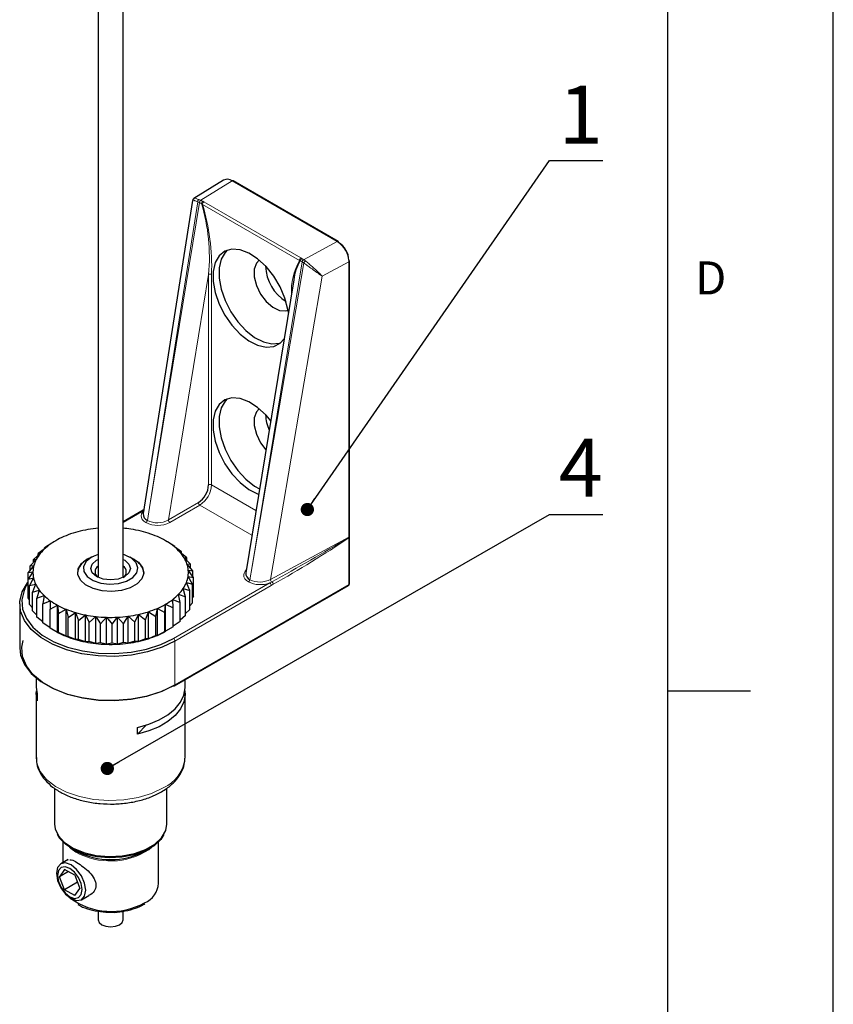
# Model space of a CAD drawing. Units: millimetres. Extents: x 0 to 210, y 0 to 297.
# Drawn here: x 161 to 210, y 80 to 139 of the extents above; entities that cross this region are included whole.
import ezdxf

# ---------------------------------------------------------------- set-up
doc = ezdxf.new("R2010")
doc.units = ezdxf.units.MM
for name, color, linetype in [('LINIEN-DÜNN', 7, 'Continuous'), ('VORLAGE_TEXT', 7, 'Continuous'), ('ZEICHNUNGSKOPF', 7, 'Continuous')]:
    doc.layers.add(name, color=color, linetype=linetype)
doc.layers.add('LINIEN-NORMAL', color=7, linetype='Continuous', lineweight=25)
doc.styles.add('SLDTEXTSTYLE0', font='TXT', dxfattribs={"width": 0.605})
doc.dimstyles.new('SLDDIMSTYLE0', dxfattribs={"dimtxt": 0.18, "dimasz": 0.8, "dimexe": 0, "dimexo": 0.0625, "dimgap": 0, "dimtad": 0, "dimtih": 1, "dimtoh": 1, "dimdec": 0, "dimrnd": 1e-09, "dimzin": 0, "dimdsep": 46, "dimtxsty": 'Standard', "dimblk1": 'DOT', "dimblk2": 'DOT', "dimsah": 1, "dimcen": 0.09, "dimadec": 0, "dimazin": 0, "dimtfac": 0.8, "dimtdec": 0, "dimtofl": 0, "dimtmove": 0, "dimatfit": 3, "dimldrblk": 'DOT', "dimfxl": 1, "dimfrac": 2, "dimtolj": 1, "dimtzin": 0, "dimarcsym": 0})

# ---------------------------------------------------------------- blocks, each defined once
blk = doc.blocks.new('_Dot')
at = {"color": 0, "linetype": 'ByBlock', "lineweight": -2}
blk.add_line((-0.5, 0), (-1, 0), dxfattribs=at)
at = {"color": 0, "linetype": 'ByBlock', "const_width": 0.5}
blk.add_lwpolyline([(-0.25, 0, 1), (0.25, 0, 1)], format="xyb", close=True, dxfattribs=at)

msp = doc.modelspace()

# ---------------------------------------------------------------- linework, layer by layer
at = {"color": 7, "linetype": 'Continuous', "lineweight": 25}
for p, q in [((165.55808487, 161.40482561), (165.55808487, 105.3523867)), ((167.05808465, 105.3523867), (167.05808465, 160.9048246)), ((173.13646807, 129.35733782), (171.33880712, 128.24446695)), ((180.06725565, 125.65074848), (173.71033041, 129.3205245)), ((171.26408734, 128.13284235), (168.27699556, 109.20692222)), ((180.74885711, 107.8336014), (180.74885711, 124.47062121)), ((177.38386898, 123.33872156), (174.477872, 105.62815504)), ((168.26369336, 109.41119479), (167.05808511, 108.71520625)), ((180.75199753, 104.9738972), (180.75199753, 107.79349493)), ((162.36633297, 107.12591545), (161.93498627, 106.80258261)), ((162.76095018, 107.42823021), (162.3149072, 107.14030998)), ((162.3149072, 107.08736615), (162.3149072, 107.14030998)), ((162.3149072, 107.14030998), (162.36633297, 107.12591545)), ((162.7725512, 107.44423406), (162.76095018, 107.42823021)), ((162.9841435, 107.56642358), (162.77197658, 107.44389878)), ((169.73329173, 107.50794397), (169.63202669, 107.56642358)), ((169.74544732, 107.4986084), (169.73224916, 107.50613348)), ((170.19381446, 107.21970336), (169.74544732, 107.4986084)), ((170.15809935, 107.20442967), (170.19381446, 107.21970336)), ((170.59392129, 106.88983636), (170.15809935, 107.20442967)), ((170.19381446, 107.17865066), (170.19381446, 107.21970336)), ((162.04843812, 106.79484145), (161.64018263, 106.43761592)), ((161.93498627, 106.69556992), (161.93498627, 106.80258261)), ((161.93498627, 106.80258261), (162.04843812, 106.79484145)), ((164.89387166, 106.46457957), (165.28324506, 106.63964586)), ((165.14116947, 106.56656312), (164.91132232, 106.43383102)), ((167.7048479, 106.43383102), (167.47500098, 106.56656312)), ((170.49581577, 106.87996434), (170.59392129, 106.88983636)), ((170.91060921, 106.5310313), (170.49581577, 106.87996434)), ((170.59392129, 106.79743426), (170.59392129, 106.88983636)), ((171.13771397, 106.15027683), (170.75202255, 106.53152303)), ((170.75202255, 106.53152303), (170.91060921, 106.5310313)), ((170.91060921, 106.37476282), (170.91060921, 106.5310313)), ((161.66595046, 106.07261942), (161.32711109, 105.65478341)), ((161.8134524, 106.44145297), (161.43623416, 106.05251776)), ((161.43623416, 106.05251776), (161.66595046, 106.07261942)), ((161.43623416, 105.78934835), (161.43623416, 106.05251776)), ((161.64018263, 106.43761592), (161.8134524, 106.44145297)), ((161.64018263, 106.26280294), (161.64018263, 106.43761592)), ((165.45955699, 106.38298081), (165.55808487, 106.43390553)), ((171.27081568, 105.75497882), (170.92173304, 106.16588579)), ((170.92173304, 106.16588579), (171.13771397, 106.15027683)), ((171.13771397, 105.91165708), (171.13771397, 106.15027683)), ((161.60880171, 105.69552319), (161.31493684, 105.25214659)), ((161.32711109, 105.65478341), (161.60880171, 105.69552319)), ((161.32711109, 105.27051227), (161.32711109, 105.65478341)), ((171.2465269, 104.95167212), (170.99019992, 105.41170077)), ((170.99019992, 105.41170077), (171.30732317, 105.35283373)), ((171.30732317, 105.35283373), (171.00164343, 105.79017536)), ((171.00164343, 105.79017536), (171.27081568, 105.75497882)), ((171.27081568, 105.40506975), (171.27081568, 105.75497882)), ((171.30732317, 104.20967625), (171.30732317, 105.35283373)), ((161.31493684, 105.25214659), (161.64311815, 105.31751053)), ((161.31493684, 104.10898911), (161.31493684, 105.25214659)), ((161.64311815, 105.31751053), (161.39994983, 104.85245274)), ((161.39994983, 104.85245274), (161.76823296, 104.94593518)), ((161.39994983, 103.70929526), (161.39994983, 104.85245274)), ((161.76823296, 104.94593518), (161.58049137, 104.46348028)), ((170.17127913, 98.79360335), (180.68949182, 104.86564027)), ((171.08960883, 104.55929475), (170.88762405, 105.03782319)), ((170.88762405, 105.03782319), (171.2465269, 104.95167212)), ((171.2465269, 103.80851464), (171.2465269, 104.95167212)), ((161.58049137, 104.46348028), (161.98171258, 104.58802418)), ((161.58049137, 103.3203228), (161.58049137, 104.46348028)), ((161.98171258, 104.58802418), (161.8530513, 104.09279154)), ((161.8530513, 104.09279154), (162.27939913, 104.25074385)), ((162.27939913, 104.25074385), (162.21232435, 103.74762105)), ((170.50143776, 103.83114205), (170.41879732, 104.33275984)), ((170.41879732, 104.33275984), (170.83962369, 104.1833459)), ((170.83962369, 104.1833459), (170.69591258, 104.67582928)), ((170.69591258, 104.67582928), (171.08960883, 104.55929475)), ((170.83962369, 103.04018842), (170.83962369, 104.1833459)), ((171.08960883, 103.41613726), (171.08960883, 104.55929475)), ((171.30732317, 104.20967625), (171.24652667, 104.12703441)), ((160.80808409, 103.74971466), (160.80808409, 101.09595941)), ((161.3999489, 103.99901109), (161.31493684, 104.10898911)), ((161.5804923, 103.51494686), (161.39994983, 103.70929526)), ((161.8530513, 102.94963406), (161.8530513, 104.09279154)), ((162.21232435, 103.74762105), (162.65549886, 103.94066559)), ((162.21232435, 102.60446356), (162.21232435, 103.74762105)), ((162.65549886, 103.94066559), (162.65131629, 103.43466686)), ((162.65131629, 103.43466686), (163.10269248, 103.66382437)), ((163.10269248, 103.66382437), (163.16148315, 103.16002356)), ((163.10269248, 102.03074651), (163.10269248, 103.66382437)), ((169.58837963, 103.22479145), (169.63148696, 103.72961299)), ((169.63148696, 102.09653513), (169.63148696, 103.72961299)), ((169.63148696, 103.72961299), (170.08163276, 103.50953774)), ((170.08163276, 103.50953774), (170.06167195, 104.01529805)), ((170.06167195, 104.01529805), (170.50143776, 103.83114205)), ((170.50143776, 102.68798457), (170.50143776, 103.83114205)), ((171.2465269, 103.80851464), (171.08960859, 103.63198058)), ((161.85305223, 103.0721067), (161.58049137, 103.3203228)), ((162.65131629, 102.29150938), (162.65131629, 103.43466686)), ((163.16148315, 103.16002356), (163.61227634, 103.42560695)), ((163.16148315, 102.01686607), (163.16148315, 103.16002356)), ((163.61227634, 103.42560695), (163.73289518, 102.92904811)), ((163.61227634, 101.79252909), (163.61227634, 103.42560695)), ((163.73289518, 102.92904811), (164.17432998, 103.23064761)), ((164.17432998, 103.23064761), (164.35442914, 102.74623321)), ((164.17432998, 101.5975623), (164.17432998, 103.23064761)), ((164.35442914, 102.74623321), (164.77791408, 103.08273868)), ((164.77791408, 103.08273868), (165.01398946, 102.61512534)), ((164.77791408, 101.44966082), (164.77791408, 103.08273868)), ((165.01398946, 102.61512534), (165.41128235, 102.984771)), ((165.41128235, 102.984771), (165.69873833, 102.53828751)), ((165.41128235, 101.35168569), (165.41128235, 102.984771)), ((167.09025695, 102.5523095), (167.36535521, 103.00446288)), ((167.36535521, 101.37137757), (167.36535521, 103.00446288)), ((167.36535521, 103.00446288), (167.76994327, 102.64289366)), ((167.76994327, 102.64289366), (167.99241353, 103.11513381)), ((167.99241353, 101.4820485), (167.99241353, 103.11513381)), ((167.99241353, 103.11513381), (168.42117629, 102.7872114)), ((168.42117629, 102.7872114), (168.58668965, 103.27510522)), ((168.58668965, 101.64202736), (168.58668965, 103.27510522)), ((168.58668965, 103.27510522), (169.03128058, 102.98243897)), ((169.03128058, 102.98243897), (169.13661578, 103.48127024)), ((169.03128058, 101.83928149), (169.03128058, 102.98243897)), ((169.13661578, 101.84819238), (169.13661578, 103.48127024)), ((169.13661578, 103.48127024), (169.58837963, 103.22479145)), ((169.58837963, 102.08163397), (169.58837963, 103.22479145)), ((170.08163276, 102.36638026), (170.08163276, 103.50953774)), ((170.83962369, 103.04018842), (170.50143776, 102.76655094)), ((171.08960883, 103.41613726), (170.83962404, 103.17904489)), ((162.21232528, 102.66988711), (161.8530513, 102.94963406)), ((162.65549886, 102.30758773), (162.21232435, 102.60446356)), ((163.73289518, 101.78589062), (163.73289518, 102.92904811)), ((164.35442914, 101.60307573), (164.35442914, 102.74623321)), ((165.01398946, 101.47196786), (165.01398946, 102.61512534)), ((165.69873833, 102.53828751), (166.06210594, 102.938637)), ((165.69873833, 101.39513002), (165.69873833, 102.53828751)), ((166.06210594, 102.938637), (166.39534712, 102.51720981)), ((166.06210594, 101.30555914), (166.06210594, 102.938637)), ((166.39534712, 102.51720981), (166.71771721, 102.94524567)), ((166.39534712, 101.37405233), (166.39534712, 102.51720981)), ((166.71771721, 101.31216781), (166.71771721, 102.94524567)), ((166.71771721, 102.94524567), (167.09025695, 102.5523095)), ((167.09025695, 101.40915202), (167.09025695, 102.5523095)), ((167.76994327, 101.49973618), (167.76994327, 102.64289366)), ((168.42117629, 101.64405392), (168.42117629, 102.7872114)), ((170.08163276, 102.36638026), (169.63148696, 102.09653513)), ((170.50143776, 102.68798457), (170.08163276, 102.39609318)), ((163.10269248, 102.03074651), (162.65131629, 102.29150938)), ((162.88189127, 102.15589391), (162.98414303, 102.09684061)), ((163.16148315, 102.01686607), (163.10269248, 102.03074651)), ((163.61227634, 101.79252909), (163.16148315, 102.01686607)), ((163.73289518, 101.78589062), (163.61227634, 101.79252909)), ((164.17432998, 101.5975623), (163.73289518, 101.78589062)), ((169.03128058, 101.83928149), (168.58668965, 101.64202736)), ((169.13661578, 101.84819238), (169.03128058, 101.83928149)), ((169.58837963, 102.08163397), (169.13661578, 101.84819238)), ((169.63148696, 102.09653513), (169.58837963, 102.08163397)), ((164.35442914, 101.60307573), (164.17432998, 101.5975623)), ((164.77791408, 101.44966082), (164.35442914, 101.60307573)), ((165.01398946, 101.47196786), (164.77791408, 101.44966082)), ((165.41128235, 101.35168569), (165.01398946, 101.47196786)), ((165.69873833, 101.39513002), (165.41128235, 101.35168569)), ((166.06210594, 101.30555914), (165.69873833, 101.39513002)), ((166.39534712, 101.37405233), (166.06210594, 101.30555914)), ((166.71771721, 101.31216781), (166.39534712, 101.37405233)), ((167.09025695, 101.40915202), (166.71771721, 101.31216781)), ((167.36535521, 101.37137757), (167.09025695, 101.40915202)), ((167.76994327, 101.49973618), (167.36535521, 101.37137757)), ((167.99241353, 101.4820485), (167.76994327, 101.49973618)), ((168.42117629, 101.64405392), (167.99241353, 101.4820485)), ((168.58668965, 101.64202736), (168.42117629, 101.64405392)), ((161.80808519, 99.29695712), (161.80808519, 98.70757894)), ((170.80808468, 98.70757894), (170.80808468, 99.16122244)), ((161.80808519, 98.70757894), (161.86278223, 98.30377238)), ((161.80808519, 98.29930948), (161.80808519, 94.46156012)), ((161.86278223, 98.30377238), (161.86278223, 97.89549546)), ((170.80808468, 94.46156012), (170.80808468, 98.29930203)), ((168.4835487, 96.43352018), (167.92496005, 95.87499486)), ((167.92496005, 95.87499486), (167.92496005, 96.28326432)), ((162.90808471, 92.61353301), (162.90808471, 90.44650184)), ((169.70808491, 90.44650184), (169.70808491, 92.60259555)), ((163.40808526, 89.37282102), (163.40808526, 88.10671406)), ((169.20808484, 86.86773466), (169.20808484, 89.37282102)), ((163.94495873, 88.96727102), (164.21571469, 88.81091313)), ((168.43404169, 88.83414404), (168.40012432, 88.81071942)), ((168.40045587, 88.81091313), (168.67121067, 88.96727102)), ((168.79788369, 89.04457079), (168.60945525, 88.884279)), ((163.73007654, 88.29259114), (163.28991207, 88.03848909)), ((163.52702493, 87.69795285), (163.22083867, 87.26230995)), ((163.75125528, 87.56851392), (163.22083867, 87.26230995)), ((164.139397, 87.3444377), (163.52702493, 87.69795285)), ((163.52702493, 86.47314446), (163.22083867, 87.26230995)), ((164.3035277, 86.92140864), (163.52702493, 86.47314446)), ((164.139397, 87.3444377), (164.44558327, 86.55527966)), ((164.139397, 86.11962931), (163.52702493, 86.47314446)), ((164.139397, 86.11962931), (164.44558327, 86.55527966)), ((164.53981029, 85.87336527), (164.97997523, 86.12746732)), ((165.55808487, 85.17586426), (165.55808487, 84.66307806)), ((167.05808465, 84.66307806), (167.05808465, 85.16948657)), ((168.37205682, 85.62828587), (168.37611587, 85.63094573))]:
    msp.add_line(p, q, dxfattribs=at)
at = {"color": 7, "linetype": 'Continuous', "lineweight": 18}
for p, q in [((173.64783541, 129.31433307), (171.75519119, 128.14266221)), ((180.00476111, 125.64455704), (173.64783541, 129.31433307)), ((171.56907394, 128.05816518), (168.65296222, 109.58196209)), ((168.65296222, 109.58196209), (171.67622528, 128.00720321)), ((171.67622528, 128.00720321), (171.66867761, 128.0115618)), ((171.75519119, 128.14266221), (171.76273887, 128.13830362)), ((171.85890258, 127.89782123), (171.80518017, 127.94543789)), ((171.87358884, 128.08559077), (171.94729091, 128.05091576)), ((171.94729091, 128.05091576), (177.81621825, 124.66285364)), ((177.72783015, 124.50975911), (171.85890258, 127.89782123)), ((177.97514845, 124.5519592), (180.00476111, 125.64455704)), ((177.88108766, 124.42521738), (174.8578246, 105.99996881)), ((177.77473528, 124.4992836), (177.72783015, 124.50975911)), ((177.81621825, 124.66285364), (177.87628577, 124.62031083)), ((177.8886351, 124.42085879), (177.88108766, 124.42521738)), ((177.96760101, 124.55631779), (177.97514845, 124.5519592)), ((180.7091064, 124.41784875), (179.09608737, 123.54951339)), ((180.7091064, 107.78082894), (180.7091064, 124.41784875)), ((174.8578246, 105.99996881), (177.98497111, 124.35434745)), ((172.23010401, 123.65850793), (169.79616755, 108.8249086)), ((172.23010401, 110.94446467), (172.23010401, 123.65850793)), ((172.40688091, 123.65850793), (172.40688091, 110.94446467)), ((179.09608737, 123.54951339), (175.97530272, 105.23248451)), ((172.40688091, 110.94446467), (175.09551069, 109.39234482)), ((168.65296222, 109.58196209), (168.52592702, 108.79266249)), ((169.79616755, 108.8249086), (171.61138556, 109.87281041)), ((171.69977401, 109.71971588), (169.88455591, 108.67181407)), ((174.85075586, 107.90069388), (171.69977401, 109.71971588)), ((168.30646179, 109.39361887), (167.05808465, 108.67293911)), ((175.97530272, 105.23248451), (180.7091064, 107.78082894)), ((180.71538538, 104.92286818), (180.71538538, 107.7424659)), ((174.8578246, 105.99996881), (174.72627296, 105.21327691)), ((161.32711202, 105.01792269), (161.12324551, 104.66983156)), ((170.10878422, 101.65768848), (175.92758641, 105.01681255)), ((170.1971724, 98.85083871), (180.71538538, 104.92286818)), ((176.01597451, 104.86371802), (170.1971724, 101.50459395)), ((175.92758641, 105.01681255), (176.05389424, 105.08207218)), ((176.13562432, 104.93341075), (176.01597451, 104.86371802)), ((170.1971724, 101.50459395), (170.1971724, 98.85083871))]:
    msp.add_line(p, q, dxfattribs=at)
at = {"color": 7, "linetype": 'Continuous', "lineweight": 25, "flags": 128}
for points in [[(180.09314921, 125.59351312), (180.09145141, 125.61244504), (180.08642134, 125.62869476), (180.07825364, 125.64162152), (180.06726124, 125.65074103), (180.06725565, 125.65074848)], [(177.0590665, 121.3592215), (177.02951797, 121.54424922), (176.84702065, 122.2286074), (176.5538105, 122.91267501), (176.16569486, 123.55956422), (175.70359588, 124.13441376), (175.19242645, 124.60622178), (174.65974393, 124.94955944), (174.13426472, 125.14591949), (173.6443178, 125.18470721), (173.21631641, 125.06384389), (172.87333405, 124.78982644), (172.63386145, 124.3774517), (172.51080812, 123.84892987), (172.51080812, 123.23276685), (172.63386145, 122.5621699), (172.87333405, 121.87330411), (173.21631641, 121.20329575), (173.6443178, 120.58826523), (174.13426472, 120.06137507), (174.65974393, 119.65102689), (175.19242645, 119.37934147), (175.70359588, 119.26096664), (176.16569486, 119.30228756), (176.5538105, 119.50106905), (176.79803215, 119.76835118)], [(173.35491676, 125.12316541), (173.22688762, 124.99393509), (172.98741501, 124.58155291), (172.86436169, 124.05303107), (172.86436169, 123.43686806), (172.98741501, 122.7662711), (173.22688762, 122.07740532), (173.56986974, 121.40739696), (173.99787113, 120.79236643), (174.48781806, 120.26547627), (175.01329726, 119.8551281), (175.54598025, 119.58344267), (176.05714968, 119.46506785), (176.51924819, 119.50638877), (176.5853693, 119.52725039)], [(175.28967562, 124.52777462), (175.11928643, 124.34792505), (174.98701999, 123.97937463), (174.98701999, 123.50898223), (175.11928643, 122.98771726), (175.3694867, 122.47207747), (175.71050723, 122.01792733), (176.10539312, 121.67448537), (176.51135244, 121.47897469), (176.8843937, 121.45257728), (177.03731128, 121.50045471)], [(175.98623133, 114.82083784), (175.70359588, 115.15246318), (175.19242645, 115.62427865), (174.65974393, 115.96760885), (174.13426472, 116.16396891), (173.6443178, 116.20275663), (173.21631641, 116.08189331), (172.87333405, 115.80788331), (172.63386145, 115.39550112), (172.51080812, 114.86697929), (172.51080812, 114.25081627), (172.63386145, 113.58022676), (172.87333405, 112.89135353), (173.21631641, 112.22134517), (173.6443178, 111.60631464), (174.13426472, 111.07942449), (174.65974393, 110.66907631), (175.19242645, 110.39739089), (175.25666163, 110.37448035)], [(173.35491676, 116.14121483), (173.22688762, 116.01198451), (172.98741501, 115.59960233), (172.86436169, 115.07108049), (172.86436169, 114.45491748), (172.98741501, 113.78432797), (173.22688762, 113.09545474), (173.56986974, 112.42544638), (173.99787113, 111.81041585), (174.48781806, 111.28352569), (175.01329726, 110.87317751), (175.31068951, 110.70375876)], [(175.28967562, 115.54582404), (175.11928643, 115.36597447), (174.98701999, 114.99742405), (174.98701999, 114.52703165), (175.11928643, 114.00576668), (175.3694867, 113.49012689), (175.69597254, 113.05186139)], [(167.33292493, 106.63964586), (167.6126593, 106.52330504), (168.00153304, 106.26244532), (168.2399366, 105.94700263), (168.30668601, 105.60499863), (168.19585164, 105.26683913), (167.91728013, 104.96256487), (167.49572547, 104.71920656), (166.96864276, 104.55838578), (166.3828667, 104.49440764), (165.79044729, 104.53294204), (165.24402008, 104.67056917), (164.79214143, 104.89505516), (164.47495997, 105.18646972), (164.32066031, 105.51889972), (164.34295198, 105.86281852), (164.53985407, 106.18767129), (164.89387166, 106.46457957)], [(165.55808487, 106.7415698), (165.14135899, 106.56667487), (164.82573983, 106.31147759), (164.67075611, 106.01095842), (164.69320191, 105.6976615), (164.89064649, 105.40555404), (165.24169131, 105.16627865), (165.70829602, 105.00577079), (166.23989891, 104.94142757), (166.77889021, 104.98020785), (167.26686179, 105.11792438), (167.6509355, 105.33964621), (167.88949005, 105.62134521), (167.95667566, 105.93249635), (167.84520985, 106.23938577), (167.56717327, 106.50875406), (167.15269538, 106.7114024), (167.05808465, 106.7415698)], [(167.05808511, 106.43391298), (167.15661322, 106.38298081), (167.41674, 106.15823405), (167.50808505, 105.89313494), (167.41674, 105.62803583), (167.15661322, 105.40328907), (166.76730525, 105.25312261), (166.30808453, 105.2003874), (165.84886427, 105.25312261), (165.45955653, 105.40328907), (165.19942882, 105.62803583), (165.1080847, 105.89313494), (165.19942975, 106.15823405), (165.45955699, 106.38298081)], [(170.1971724, 101.50459395), (169.41633587, 101.13028424), (168.52965115, 100.84517287), (167.56731344, 100.65896796), (166.56209461, 100.57802485), (165.54822496, 100.60507791), (164.56023187, 100.73922561), (163.63176007, 100.9758933), (162.79442704, 101.30701946), (162.07674753, 101.72132389), (161.50316179, 102.20470266), (161.09320105, 102.74070488), (160.86082768, 103.31105428), (160.81395422, 103.89634953), (160.95417601, 104.47665291), (161.27671909, 105.032198), (161.32711109, 105.09616123)], [(161.12324551, 104.66983156), (161.07585516, 104.56220047), (160.93881943, 103.99508463), (160.98462839, 103.42309611), (161.21172116, 102.86570327), (161.61236402, 102.3418902), (162.17291497, 101.86949359), (162.87428329, 101.46459924), (163.69258568, 101.14099817), (164.59995557, 100.90971725), (165.56549447, 100.77861683), (166.55632018, 100.75217472), (167.53869413, 100.83128499), (168.4791602, 101.01325052), (169.34569345, 101.29187988), (170.10878422, 101.65768848)], [(163.10269248, 102.03074651), (163.04319028, 102.0633428), (162.9846832, 102.09653513), (162.98414303, 102.09684061)], [(170.10878422, 98.79979478), (169.34569345, 98.43398617), (168.4791602, 98.15535681), (167.53869413, 97.97339128), (166.55632018, 97.89428102), (165.56549447, 97.92072313), (164.59995557, 98.05182354), (163.69258568, 98.28311192), (162.87428329, 98.60670553), (162.17291497, 99.01159988), (161.61236402, 99.4839965), (161.21172116, 100.00780957), (160.98462839, 100.5652024), (160.93881943, 101.13719092), (161.01367727, 101.52920322)], [(160.80808409, 101.09595941), (160.86082768, 100.65729903), (161.09320105, 100.08694218), (161.50316179, 99.55094741), (162.07674753, 99.06756865), (162.79442704, 98.65325676), (163.63176007, 98.32213806), (164.56023187, 98.08547036), (165.54822496, 97.95132266), (166.56209461, 97.92426215), (167.56731344, 98.00521271), (168.52965115, 98.19141017), (169.41633587, 98.47652154), (170.1971724, 98.85083871)], [(161.86278223, 97.89549546), (161.80851546, 98.33526598), (161.82200008, 98.50344048)], [(167.92496005, 96.28326432), (168.61181639, 96.4760183), (169.23231977, 96.73304842), (169.7685956, 97.04694884), (170.20519907, 97.40868197), (170.52955497, 97.80782448), (170.73231914, 98.2328801), (170.80765406, 98.67161499), (170.80808468, 98.70757894)], [(170.79416967, 98.50344048), (170.80765406, 98.26334553), (170.73231914, 97.82461064), (170.52955497, 97.39955501), (170.20519907, 97.00040506), (169.7685956, 96.63867937), (169.23231977, 96.32477151), (168.61181639, 96.06774883), (167.92496005, 95.87499486)], [(162.90808471, 90.44650184), (162.94398347, 90.16203867), (163.14830261, 89.72183602), (163.52296856, 89.32070421), (164.04777861, 88.98025738), (164.6944443, 88.71886121), (165.42809971, 88.55060475), (166.20919716, 88.48455535), (166.9956248, 88.52427439), (167.74498697, 88.66762357), (168.4168858, 88.90686916), (168.97509837, 89.22912167), (169.3895313, 89.6169989), (169.63784291, 90.04959451), (169.70808491, 90.44650184)], [(169.52960338, 89.81892453), (169.33644126, 89.51581256), (168.92914843, 89.13461851), (168.38055316, 88.81792413), (167.72023009, 88.58279125), (166.98377954, 88.44191568), (166.21090055, 88.40288208), (165.44326118, 88.46779154), (164.72224568, 88.63315718), (164.08672139, 88.89004575), (163.57095262, 89.22462152), (163.2027426, 89.61884664), (163.08656663, 89.81892453)], [(164.21253236, 88.7456833), (163.90955124, 88.96194385), (163.81828629, 89.04457079)], [(164.73146297, 86.09391736), (164.79874498, 86.44567417), (164.73146297, 86.87511073), (164.53986105, 87.3168482), (164.25310869, 87.7036451), (163.91486118, 87.97660457), (163.57661367, 88.09417473), (163.28986131, 88.03845929), (163.09825939, 87.817937), (163.03097785, 87.46618764), (163.09825939, 87.03674363), (163.28986131, 86.59500615), (163.57661367, 86.20821671), (163.91486118, 85.93524979), (164.25310869, 85.81767963), (164.53986105, 85.87339507), (164.73146297, 86.09391736)], [(164.51915635, 86.18470268), (164.5756732, 86.48017781), (164.51915635, 86.84090512), (164.35821077, 87.21196638), (164.11733909, 87.5368713), (163.8332112, 87.76616292), (163.54908284, 87.86492036), (163.30821116, 87.81812327), (163.14726558, 87.63287948), (163.09074874, 87.33740436), (163.14726558, 86.9766845), (163.30821116, 86.60562323), (163.54908284, 86.28071086), (163.8332112, 86.05142669), (164.11733909, 85.95266925), (164.35821077, 85.99946635), (164.51915635, 86.18470268)], [(165.55808487, 84.66307806), (165.61517494, 84.49738459), (165.77775453, 84.3569188), (166.02107186, 84.26306383), (166.30808476, 84.23010992), (166.59509742, 84.26306383), (166.83841522, 84.3569188)], [(166.83841522, 84.3569188), (167.00099457, 84.49738459), (167.05808465, 84.66307806)]]:
    msp.add_lwpolyline(points, dxfattribs=at)
at = {"color": 7, "linetype": 'Continuous', "lineweight": 18, "flags": 128}
for points in [[(168.43972916, 108.66137581), (168.31488654, 108.75000046), (168.22275917, 108.85135071), (168.16686189, 108.96153735), (168.14932881, 109.07637315), (168.17082898, 109.19146226), (168.23054189, 109.30241631), (168.32618825, 109.40500335)], [(174.64007626, 105.08199023), (174.51506949, 105.17077135), (174.4229384, 105.27227806), (174.36720992, 105.38262861), (174.35001817, 105.49759851), (174.37202253, 105.61277704), (174.43237968, 105.72375344), (174.50722868, 105.80707328)], [(180.71538538, 104.92286818), (180.71368758, 104.90393625), (180.70865751, 104.88769399), (180.70048981, 104.87476723), (180.68949182, 104.86564027), (180.68949741, 104.86564027)], [(170.1971724, 98.85083871), (170.19547402, 98.83190678), (170.19044441, 98.81565706), (170.18227648, 98.80273031), (170.17128402, 98.7936108), (170.17127913, 98.79360335)], [(161.80808519, 94.46156012), (161.84414227, 94.13336204), (162.0499627, 93.62133579), (162.43011041, 93.14371632), (162.96902394, 92.72003906), (163.6446384, 92.3676713), (164.42929443, 92.10101502), (165.29086793, 91.93100767), (166.19408831, 91.86460064), (167.10197462, 91.9045134), (167.97735754, 92.04911427), (168.78440152, 92.29248004), (169.49006552, 92.62464182)]]:
    msp.add_lwpolyline(points, dxfattribs=at)
at = {"color": 7, "linetype": 'Continuous', "lineweight": 25}
for centre, radius, start, end in [((173.35813589, 128.9313547), 0.48020645, 52.8947416677, 117.4910092373), ((173.68445428, 129.26321127), 0.06288386, 65.70148279, 125.6142739303), ((179.36854381, 124.46026656), 1.3451025, 2.6155980569, 57.4048806068), ((179.79257549, 123.17359307), 2.41436006, 146.6956906957, 176.0782330728), ((180.68650632, 124.46453465), 0.06264717, 5.5754355795, 65.7417039951), ((178.28453586, 124.23856601), 2.6083948, 181.670551276, 238.3240564944), ((178.05259036, 115.24042271), 2.37609451, 181.443304664, 204.6264709038), ((170.8868021, 111.00558325), 1.34469159, 302.6052050216, 357.3949094589), ((168.28840955, 109.36027432), 0.05660197, 68.1337496291, 115.8913807755), ((168.69761687, 109.17775424), 0.42163142, 176.0331747645, 245.9707082506), ((166.27280148, 100.63675315), 7.72305362, 95.1999860959, 99.9831953057), ((166.33558198, 100.56930903), 7.79092297, 81.2219400367, 84.6789445872), ((165.62803079, 102.88684439), 5.37618678, 110.4655167391, 116.5545571239), ((165.9534525, 102.02025851), 6.30185809, 105.0059517616, 110.4826622552), ((166.16495405, 101.23860671), 7.11161683, 99.9680685897, 105.02129424), ((166.41498177, 101.06601327), 7.28792018, 76.2718235434, 81.2429232451), ((166.60050188, 101.81762031), 6.51375804, 70.9293776614, 76.2881137183), ((166.89887498, 102.67396216), 5.60692717, 65.0290228796, 70.9518785002), ((167.29940336, 103.52926006), 4.66249474, 58.3572485092, 65.053795256), ((180.62692492, 107.79348776), 0.12507262, 0.0032806004, 8.5886672666), ((164.2151609, 105.03252712), 2.79292667, 131.4501325195, 140.8766529558), ((164.71547205, 104.46824756), 3.54706259, 123.437393735, 131.4737856774), ((165.20389074, 103.73186403), 4.43069764, 116.533461995, 123.4608470037), ((167.77614813, 104.29971386), 3.75646982, 50.6472537191, 58.3827721418), ((168.27783031, 104.90938387), 2.96692549, 41.619651901, 50.6731633993), ((163.76225937, 105.40041464), 2.20943645, 140.866953947, 151.8891956125), ((168.74795242, 105.32635669), 2.3385301, 31.0209912894, 41.6326481898), ((169.12785945, 105.55546372), 1.89488722, 18.7924915636, 31.0042419308), ((163.21434723, 105.64508211), 1.60633767, 164.5643128098, 178.20054278), ((163.41371379, 105.58757412), 1.81382073, 151.916194156, 164.4894181576), ((165.28482334, 105.52488341), 0.98021348, 113.5058941578, 175.1741893902), ((165.75675459, 105.68930332), 0.39060766, 120.5717577451, 238.7314016753), ((166.8587408, 105.68900014), 0.39121179, 300.6342191063, 59.3658205244), ((167.29983412, 105.50224075), 1.01371436, 5.951286264, 65.3562178491), ((169.36775373, 105.63901437), 1.64086721, 5.2857318593, 18.7290541883), ((163.19173209, 105.64865954), 1.58362394, 178.3042176265, 192.07010501), ((169.323009, 105.668096), 1.68679106, 338.0589788737, 351.2570500986), ((169.43589255, 105.64810691), 1.57218296, 351.3517418433, 5.184537598), ((174.89517769, 105.59620755), 0.41852681, 175.622171792, 246.1984717374), ((163.34815216, 105.68476852), 1.74413858, 192.1555807248, 205.0626692156), ((163.66299327, 105.83346256), 2.09232443, 205.0989285736, 216.5298514685), ((169.0442645, 105.78230183), 1.98801984, 326.1810672735, 338.0076682032), ((180.62699384, 104.97389888), 0.1250037, 299.9979543741, 359.9992326007), ((164.0947384, 106.15298858), 2.62944702, 216.5246546732, 226.3391519442), ((164.58899401, 106.66896632), 3.34395401, 226.3162115251, 234.6755204891), ((168.15358123, 106.52138816), 3.14980917, 307.2849755703, 315.9851542432), ((168.63661243, 106.05577953), 2.47890698, 315.9670174871, 326.1737066062), ((165.08566973, 107.36661969), 4.20034427, 234.6503463398, 241.8293830896), ((165.52927998, 108.19052198), 5.13608004, 241.8059623855, 248.0842663184), ((167.19005764, 107.97740036), 4.89941574, 293.4097548943, 299.8882731045), ((167.65228849, 107.17662213), 3.974808, 299.8635153367, 307.3126119586), ((165.88204835, 109.06153539), 6.07581717, 248.0637476016, 253.6760375462), ((166.12338764, 109.87882524), 6.92799333, 253.6603550679, 258.8015237616), ((166.25537496, 110.53826168), 7.60050747, 258.7909222926, 263.6237262899), ((166.30309792, 110.95210094), 8.01708684, 263.6132361531, 268.2774411627), ((166.31947242, 110.87181375), 7.93656604, 272.8762227918, 277.572479228), ((166.38570749, 110.38690194), 7.44715489, 277.55897206, 282.4593929552), ((166.54230728, 109.68593891), 6.72891431, 282.4450827272, 287.6872187553), ((166.8113403, 108.84720668), 5.84809199, 287.6726054808, 293.4290196828), ((166.3079909, 111.06886551), 8.13394584, 268.2677144067, 272.8873474434), ((165.52845774, 106.55568521), 5.13414135, 241.8047758275, 248.0854528765), ((165.88159598, 107.42693059), 6.07423179, 248.0623251384, 253.6761041281), ((166.81282893, 107.21015803), 5.84385669, 287.6705177577, 293.4311074059), ((167.19068042, 106.34308149), 4.89802946, 293.4088371119, 299.889190887), ((166.12225715, 108.24146879), 6.92357666, 253.6593886813, 258.8038245291), ((166.25469086, 108.90018699), 7.59547299, 258.7886571404, 263.6246749523), ((166.30290181, 109.31754304), 8.01560157, 263.6134583073, 268.2785242866), ((166.30806277, 109.42865742), 8.12682105, 268.2656882913, 272.8893735588), ((166.32005491, 109.23335462), 7.93116233, 272.8739708248, 277.5734238355), ((166.38509413, 108.75729192), 7.45068068, 277.5601322462, 282.458232769), ((166.54331453, 108.04881339), 6.72475197, 282.4441207979, 287.6895202728), ((170.14540302, 98.85091623), 0.06288354, 234.3855948137, 294.2986327593), ((166.30809986, 92.79326801), 4.49858045, 242.2819334434, 297.712761589), ((167.81574585, 86.97013794), 1.39609967, 292.8863287269, 355.7936027009), ((166.33332379, 89.35723949), 4.19466856, 233.9581244791, 298.8713205501)]:
    msp.add_arc(centre, radius, start, end, dxfattribs=at)
at = {"color": 7, "linetype": 'Continuous', "lineweight": 18}
for centre, radius, start, end in [((171.74243594, 128.05506598), 0.1733897, 125.7582559531, 178.9758315566), ((171.35682774, 127.47479798), 0.62077833, 59.8442021821, 70.0071194156), ((171.39339838, 127.51458822), 0.72482479, 60.0565369207, 70.0160042941), ((171.86157985, 127.9783605), 0.1957386, 122.9238667983, 170.2342399632), ((171.86911336, 127.97401126), 0.19572305, 122.9218736502, 170.2362331113), ((172.16122176, 128.85428877), 0.97610221, 240.2068256911, 248.6072781101), ((172.16389974, 128.83899586), 0.80740303, 240.2079656898, 248.9267423433), ((172.03971804, 127.91773145), 0.23616871, 134.7032024191, 173.2627558383), ((160.8280834, 124.69285513), 11.44884047, 354.8165364286, 16.5048875059), ((172.05080973, 127.88908717), 0.1921058, 122.6063110035, 177.3941577867), ((159.57468062, 124.15487632), 12.84179683, 357.7848193348, 16.9457332714), ((180.04137965, 125.59343669), 0.06288249, 65.7010509319, 125.6147895577), ((179.167653, 124.34834756), 1.54301945, 2.5816088211, 57.1451258454), ((181.12545378, 122.60894396), 3.89319208, 150.7749810594, 182.5207693927), ((177.91973665, 124.50102559), 0.19210513, 122.6062916731, 177.3943078235), ((177.94221763, 124.46187162), 0.17161, 112.5938324873, 167.4080693483), ((178.24109715, 125.05554767), 0.7258947, 230.0241321548, 240.2674031809), ((178.26745251, 125.08134063), 0.6046155, 229.6866259683, 240.2684104618), ((178.07402751, 124.39199145), 0.19577984, 122.9292455411, 170.2290029936), ((178.08157495, 124.38763286), 0.19577984, 122.9292455411, 170.2290029936), ((177.51268061, 123.77329776), 0.74878372, 50.8949983314, 59.861835635), ((177.5331262, 123.79721341), 0.874657, 50.8804282145, 59.6443232227), ((178.19911477, 124.27991104), 0.2267119, 120.2266466707, 160.832530199), ((180.68565278, 124.47687242), 0.06351272, 291.6708784083, 354.3515513047), ((172.31849246, 123.48789457), 0.19214952, 62.6130030358, 117.3869969642), ((170.87165976, 111.01432437), 1.5368098, 302.6055775796, 357.3945730206), ((172.31849246, 110.77382834), 0.19216991, 62.6161523912, 117.3838476089), ((171.80329391, 109.88154524), 0.19210704, 182.6060558777, 237.3935406852), ((168.33242616, 108.82576574), 0.19631202, 303.1343588529, 350.2920754173), ((169.15203872, 110.06526318), 1.57425597, 243.0975699968, 297.7302923816), ((169.13074431, 110.00219158), 1.35232515, 243.4330694277, 299.4759783869), ((169.98805763, 108.83363283), 0.1920883, 182.6031430036, 237.3964045444), ((111.38365589, 222.89529695), 134.3956683, 298.7633397377, 301.0538253144), ((142.59575854, 164.75319483), 68.58082213, 299.27855715, 303.7682523789), ((180.68565278, 107.8398526), 0.06351272, 291.6708784083, 354.3515513047), ((180.8385651, 107.78126658), 0.12945943, 180.1936916786, 189.0954063923), ((180.69176585, 107.81667982), 0.05900953, 288.749577961, 355.5767866884), ((180.58511498, 107.71917333), 0.13233639, 10.1374548237, 18.3345759721), ((180.68943712, 107.79973188), 0.06287054, 294.3761468557, 354.3067135697), ((174.53486679, 105.24500555), 0.19401811, 302.8380441007, 350.5878931392), ((175.35677998, 106.49039755), 1.58027616, 243.0296403891, 291.1743258308), ((175.33218721, 106.43247017), 1.36145627, 243.5735933872, 298.1884595933), ((175.82406577, 104.8549832), 0.19210743, 2.6060475123, 57.3933529911), ((176.17566001, 105.24143415), 0.20055707, 182.5576123578, 232.6171695341), ((175.94139591, 104.92342639), 0.19448486, 2.9427122919, 54.6589213366), ((180.68943712, 104.98013416), 0.06287054, 294.3761468557, 354.3067135697), ((170.00526409, 101.49585932), 0.19210699, 2.6059967988, 57.3934527196), ((168.56736412, 94.67800468), 2.25115013, 294.1972965454, 354.4825771343), ((166.29421125, 92.51988622), 4.31021979, 241.1208668656, 302.4899857568)]:
    msp.add_arc(centre, radius, start, end, dxfattribs=at)
at = {"color": 7, "linetype": 'Continuous', "lineweight": 25}
for points, knots in [([(171.34657365, 128.24255215), (171.33319059, 128.23637125), (171.29483661, 128.21865765), (171.26647328, 128.17077769), (171.26672248, 128.13700704), (171.26676943, 128.13064443)], [0, 0, 0, 0, 0.3031213919, 0.8687035294, 1, 1, 1, 1]), ([(180.75059496, 107.81216608), (180.75031129, 107.81414104), (180.74929116, 107.82124333), (180.74903909, 107.82842022), (180.74885711, 107.8336014)], [0, 0, 0, 0, 0.2780743966, 1, 1, 1, 1]), ([(161.82619103, 94.45722388), (161.82632808, 94.33613769), (161.82667124, 94.03295183), (162.01141826, 93.56475504), (162.33816965, 93.08252888), (162.80593737, 92.65192129), (163.39501677, 92.28332133), (164.08797719, 91.98980825), (164.85696241, 91.78133635), (165.67374913, 91.663677), (166.51092541, 91.6393989), (167.34147336, 91.70901508), (168.13898188, 91.87110335), (168.82231106, 92.10384474), (169.3380638, 92.35820029), (169.79200884, 92.64787358), (170.22312264, 93.01622268), (170.58102682, 93.51664048), (170.78117264, 94.00179969), (170.78748471, 94.3067793), (170.79013658, 94.43490939)], [0, 0, 0, 0, 0.0311061216, 0.0778861413, 0.1270021002, 0.1809478837, 0.2407321577, 0.3057801444, 0.3746680347, 0.4460457903, 0.5185096781, 0.5906121188, 0.6609269009, 0.7282726317, 0.7765410779, 0.8091074611, 0.8673222794, 0.9216639653, 0.9670889381, 1, 1, 1, 1]), ([(163.69528, 88.27250437), (163.69800005, 88.27682237), (163.70620643, 88.28984976), (163.72226361, 88.28526809), (163.73299856, 88.28220503)], [0, 0, 0, 0, 0.3314550294, 1, 1, 1, 1]), ([(163.83631995, 88.27745156), (163.86690182, 88.27721777), (164.01936728, 88.27605221), (164.29216844, 88.09636561), (164.66603031, 87.8610636), (165.03234351, 87.53665121), (165.28490244, 87.22202101), (165.40079057, 86.94741572), (165.43154548, 86.74707041), (165.40379048, 86.55457919), (165.29172335, 86.33473244), (165.13682694, 86.16877851), (164.99827448, 86.14359963), (164.98219317, 86.1406772)], [0, 0, 0, 0, 0.0292200552, 0.1456761952, 0.2981098062, 0.4610135698, 0.612859841, 0.6819060358, 0.7454821787, 0.8058991433, 0.8649329198, 0.9843232243, 1, 1, 1, 1]), ([(164.32959961, 85.58911817), (164.37864052, 85.5574515), (164.59957708, 85.41478845), (165.06325928, 85.26625145), (165.69275164, 85.12711896), (166.13331099, 85.1157029), (166.35536172, 85.10994898)], [0, 0, 0, 0, 0.0830217881, 0.3740254811, 0.6844963208, 1, 1, 1, 1]), ([(166.35536172, 85.10994898), (166.35858481, 85.10975984), (166.58549236, 85.09644458), (167.02992116, 85.15374522), (167.64737551, 85.28733406), (168.0484167, 85.44452447), (168.23321934, 85.5463958), (168.24984529, 85.55556075)], [0, 0, 0, 0, 0.0049335524, 0.3473251345, 0.6775344923, 0.9709890668, 1, 1, 1, 1]), ([(168.24984529, 85.55556075), (168.27260412, 85.56735555), (168.31477258, 85.58920942), (168.35400062, 85.61596883), (168.37205682, 85.62828587)], [0, 0, 0, 0, 0.5397119297, 1, 1, 1, 1])]:
    msp.add_open_spline(points, degree=3, knots=knots, dxfattribs=at)
at = {"color": 7, "linetype": 'Continuous', "lineweight": 18}
for points, knots in [([(171.56907394, 128.05816518), (171.51418356, 128.07496048), (171.42779139, 128.10139466), (171.32203323, 128.1617076), (171.282969, 128.1373413), (171.27397647, 128.13173221)], [0, 0, 0, 0, 0.572894639, 0.9016809325, 1, 1, 1, 1]), ([(171.34892407, 128.23718773), (171.35384113, 128.24273461), (171.38324708, 128.27590715), (171.50199462, 128.23427989), (171.58778902, 128.21053075), (171.64111279, 128.19576995)], [0, 0, 0, 0, 0.0706250668, 0.4223658815, 1, 1, 1, 1]), ([(178.08498305, 124.47579937), (178.15111139, 124.42202528), (178.28651562, 124.31191761), (178.50919944, 124.1231036), (178.75540949, 123.90258986), (178.95175505, 123.71082214), (179.06238151, 123.58869735), (179.0897217, 123.5569903), (179.09548465, 123.55022132), (179.09608737, 123.54951339)], [0, 0, 0, 0, 0.18625780442, 0.38138097321, 0.63794471436, 0.90850982762, 0.98057273725, 0.99796819029, 1, 1, 1, 1]), ([(179.09608737, 123.54951339), (179.0954069, 123.55002253), (179.08737727, 123.55603053), (179.05452385, 123.58055103), (178.92306344, 123.677166), (178.7017751, 123.83473945), (178.43226064, 124.02601451), (178.19355888, 124.19657662), (178.05344454, 124.30255578), (177.98497111, 124.35434745)], [0, 0, 0, 0, 0.0018582468, 0.0219275796, 0.0896367077, 0.3585729975, 0.6158879781, 0.812285697, 1, 1, 1, 1])]:
    msp.add_open_spline(points, degree=3, knots=knots, dxfattribs=at)
at = {"layer": 'LINIEN-DÜNN'}
for p, q in [((210, 0), (210, 297)), ((200, 98.5), (205, 98.5))]:
    msp.add_line(p, q, dxfattribs=at)
at = {"layer": 'LINIEN-NORMAL', "lineweight": 25}
msp.add_line((200, 10), (200, 287), dxfattribs=at)

# ---------------------------------------------------------------- texts
at = {"layer": 'VORLAGE_TEXT', "insert": (202.59215214, 124.45176833), "char_height": 2, "attachment_point": 2, "style": 'SLDTEXTSTYLE0'}
msp.add_mtext('D', dxfattribs=at)
at = {"layer": 'ZEICHNUNGSKOPF', "char_height": 3.5, "attachment_point": 2, "style": 'SLDTEXTSTYLE0'}
for s, insert in [('1', (194.730346, 135.07108523)), ('4', (194.730346, 113.72913857))]:
    msp.add_mtext(s, dxfattribs=dict(at, insert=insert))

# ---------------------------------------------------------------- leaders
at = {"layer": 'ZEICHNUNGSKOPF'}
for points in [[(178.20044587, 109.45336847), (192.83635539, 130.55303717), (196.05621034, 130.55303717)], [(166.10596403, 93.80385524), (192.83635539, 109.15684497), (196.05621034, 109.15684497)]]:
    msp.add_leader(points, dimstyle='SLDDIMSTYLE0', dxfattribs=at)

doc.saveas('drawing.dxf')
